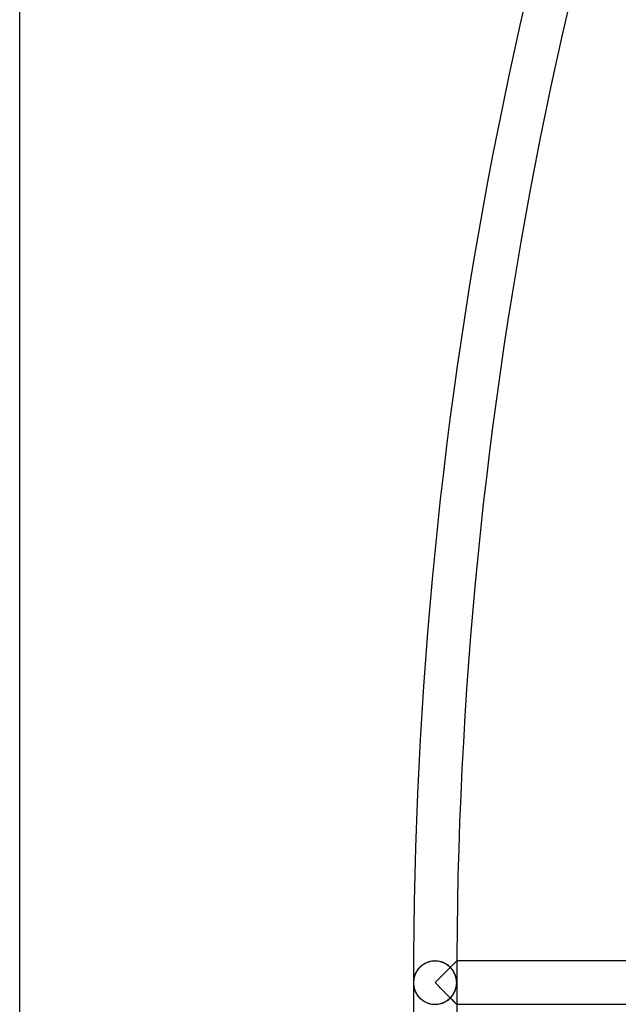
# Model space of a CAD drawing. Extents: x -200 to 200, y -200 to 200.
# Drawn here: x -200 to -175, y -1 to 41 of the extents above; entities that cross this region are included whole.
import ezdxf

# ---------------------------------------------------------------- set-up
doc = ezdxf.new("R2010")
doc.units = 0
doc.layers.add('HIDDEN', color=7, linetype='CONTINUOUS')
doc.layers.add('THICK', color=7, linetype='CONTINUOUS')

msp = doc.modelspace()

# ---------------------------------------------------------------- linework, layer by layer
at = {"layer": 'HIDDEN'}
for p, q in [((-182.826, 0.852), (-182.884, 0.828)), ((-182.764, 0.873), (-182.826, 0.852)), ((-182.701, 0.89), (-182.764, 0.873)), ((-182.635, 0.902), (-182.701, 0.89)), ((-182.568, 0.91), (-182.635, 0.902)), ((-182.5, 0.913), (-182.568, 0.91)), ((-182.436, 0.91), (-182.5, 0.913)), ((-182.372, 0.903), (-182.436, 0.91)), ((-182.309, 0.892), (-182.372, 0.903)), ((-182.248, 0.877), (-182.309, 0.892)), ((-182.19, 0.858), (-182.248, 0.877)), ((-182.133, 0.836), (-182.19, 0.858)), ((-182.08, 0.81), (-182.133, 0.836)), ((-181.682, 0.816), (-181.658, 0.84)), ((-181.663, 0.835), (-181.68, 0.819)), ((-181.647, 0.851), (-181.663, 0.835)), ((-181.658, 0.84), (-181.637, 0.861)), ((-181.633, 0.865), (-181.647, 0.851)), ((-181.637, 0.861), (-181.619, 0.879)), ((-181.621, 0.877), (-181.633, 0.865)), ((-181.61, 0.888), (-181.621, 0.877)), ((-181.619, 0.879), (-181.604, 0.894)), ((-181.601, 0.896), (-181.61, 0.888)), ((-181.604, 0.894), (-181.594, 0.904)), ((-181.594, 0.903), (-181.601, 0.896)), ((-181.594, 0.904), (-181.587, 0.91)), ((-181.589, 0.908), (-181.594, 0.903)), ((-181.586, 0.911), (-181.589, 0.908)), ((-181.587, 0.91), (-181.585, 0.913)), ((-181.585, 0.913), (-181.586, 0.911)), ((-174.078, 0.913), (-181.585, 0.913)), ((-183.295, 0.448), (-183.319, 0.402)), ((-183.268, 0.493), (-183.295, 0.448)), ((-183.238, 0.537), (-183.268, 0.493)), ((-183.205, 0.58), (-183.238, 0.537)), ((-183.168, 0.621), (-183.205, 0.58)), ((-183.129, 0.661), (-183.168, 0.621)), ((-183.086, 0.699), (-183.129, 0.661)), ((-183.041, 0.735), (-183.086, 0.699)), ((-182.992, 0.769), (-183.041, 0.735)), ((-182.939, 0.8), (-182.992, 0.769)), ((-182.884, 0.828), (-182.939, 0.8)), ((-182.119, 0.381), (-182.069, 0.431)), ((-182.029, 0.782), (-182.08, 0.81)), ((-182.069, 0.431), (-182.02, 0.479)), ((-181.981, 0.751), (-182.029, 0.782)), ((-182.02, 0.479), (-181.973, 0.526)), ((-181.936, 0.718), (-181.981, 0.751)), ((-181.973, 0.526), (-181.928, 0.571)), ((-181.894, 0.683), (-181.936, 0.718)), ((-181.928, 0.571), (-181.885, 0.614)), ((-181.855, 0.646), (-181.894, 0.683)), ((-181.885, 0.614), (-181.845, 0.654)), ((-181.819, 0.608), (-181.855, 0.646)), ((-181.829, 0.669), (-181.854, 0.645)), ((-181.845, 0.654), (-181.807, 0.692)), ((-181.805, 0.694), (-181.829, 0.669)), ((-181.786, 0.568), (-181.819, 0.608)), ((-181.807, 0.692), (-181.772, 0.727)), ((-181.782, 0.717), (-181.805, 0.694)), ((-181.755, 0.527), (-181.786, 0.568)), ((-181.759, 0.739), (-181.782, 0.717)), ((-181.772, 0.727), (-181.739, 0.759)), ((-181.738, 0.761), (-181.759, 0.739)), ((-181.727, 0.485), (-181.755, 0.527)), ((-181.739, 0.759), (-181.709, 0.789)), ((-181.717, 0.781), (-181.738, 0.761)), ((-181.701, 0.441), (-181.727, 0.485)), ((-181.698, 0.8), (-181.717, 0.781)), ((-181.709, 0.789), (-181.682, 0.816)), ((-181.678, 0.395), (-181.701, 0.441)), ((-181.68, 0.819), (-181.698, 0.8)), ((-183.411, 0.052), (-183.413, 0)), ((-183.407, 0.104), (-183.411, 0.052)), ((-183.399, 0.156), (-183.407, 0.104)), ((-183.389, 0.207), (-183.399, 0.156)), ((-183.376, 0.257), (-183.389, 0.207)), ((-183.359, 0.306), (-183.376, 0.257)), ((-183.341, 0.355), (-183.359, 0.306)), ((-183.319, 0.402), (-183.341, 0.355)), ((-182.5, 0), (-182.444, 0.056)), ((-182.444, -0.056), (-182.5, 0)), ((-182.444, 0.056), (-182.388, 0.112)), ((-182.388, 0.112), (-182.332, 0.168)), ((-182.332, 0.168), (-182.277, 0.223)), ((-182.277, 0.223), (-182.223, 0.276)), ((-182.223, 0.276), (-182.171, 0.329)), ((-182.171, 0.329), (-182.119, 0.381)), ((-181.657, 0.349), (-181.678, 0.395)), ((-181.639, 0.301), (-181.657, 0.349)), ((-181.623, 0.253), (-181.639, 0.301)), ((-181.61, 0.203), (-181.623, 0.253)), ((-181.6, 0.153), (-181.61, 0.203)), ((-181.593, 0.102), (-181.6, 0.153)), ((-181.589, 0.051), (-181.593, 0.102)), ((-181.587, 0), (-181.589, 0.051)), ((-183.413, 0), (-183.411, -0.052)), ((-183.411, -0.052), (-183.407, -0.104)), ((-183.407, -0.104), (-183.399, -0.156)), ((-183.399, -0.156), (-183.389, -0.207)), ((-183.389, -0.207), (-183.376, -0.257)), ((-183.376, -0.257), (-183.359, -0.306)), ((-183.359, -0.306), (-183.341, -0.355)), ((-183.341, -0.355), (-183.319, -0.402)), ((-183.319, -0.402), (-183.295, -0.448)), ((-182.388, -0.112), (-182.444, -0.056)), ((-182.332, -0.168), (-182.388, -0.112)), ((-182.277, -0.223), (-182.332, -0.168)), ((-182.223, -0.276), (-182.277, -0.223)), ((-182.171, -0.329), (-182.223, -0.276)), ((-182.119, -0.381), (-182.171, -0.329)), ((-182.069, -0.431), (-182.119, -0.381)), ((-181.701, -0.441), (-181.678, -0.395)), ((-181.678, -0.395), (-181.657, -0.349)), ((-181.657, -0.349), (-181.639, -0.301)), ((-181.639, -0.301), (-181.623, -0.253)), ((-181.623, -0.253), (-181.61, -0.203)), ((-181.61, -0.203), (-181.6, -0.153)), ((-181.6, -0.153), (-181.593, -0.102)), ((-181.593, -0.102), (-181.589, -0.051)), ((-181.589, -0.051), (-181.587, 0)), ((-183.295, -0.448), (-183.268, -0.493)), ((-183.268, -0.493), (-183.238, -0.537)), ((-183.238, -0.537), (-183.205, -0.58)), ((-183.205, -0.58), (-183.168, -0.621)), ((-183.168, -0.621), (-183.129, -0.661)), ((-183.129, -0.661), (-183.086, -0.699)), ((-183.086, -0.699), (-183.041, -0.735)), ((-183.041, -0.735), (-182.992, -0.769)), ((-182.992, -0.769), (-182.939, -0.8)), ((-182.939, -0.8), (-182.884, -0.828)), ((-182.884, -0.828), (-182.826, -0.852)), ((-182.133, -0.836), (-182.08, -0.81)), ((-182.08, -0.81), (-182.029, -0.782)), ((-182.02, -0.479), (-182.069, -0.431)), ((-182.029, -0.782), (-181.981, -0.751)), ((-181.973, -0.526), (-182.02, -0.479)), ((-181.981, -0.751), (-181.936, -0.718)), ((-181.928, -0.571), (-181.973, -0.526)), ((-181.936, -0.718), (-181.894, -0.683)), ((-181.885, -0.614), (-181.928, -0.571)), ((-181.894, -0.683), (-181.855, -0.646)), ((-181.845, -0.654), (-181.885, -0.614)), ((-181.855, -0.646), (-181.819, -0.608)), ((-181.854, -0.645), (-181.829, -0.669)), ((-181.807, -0.692), (-181.845, -0.654)), ((-181.829, -0.669), (-181.805, -0.694)), ((-181.819, -0.608), (-181.786, -0.568)), ((-181.772, -0.727), (-181.807, -0.692)), ((-181.805, -0.694), (-181.782, -0.717)), ((-181.786, -0.568), (-181.755, -0.527)), ((-181.782, -0.717), (-181.759, -0.739)), ((-181.739, -0.759), (-181.772, -0.727)), ((-181.759, -0.739), (-181.738, -0.761)), ((-181.755, -0.527), (-181.727, -0.485)), ((-181.709, -0.789), (-181.739, -0.759)), ((-181.738, -0.761), (-181.717, -0.781)), ((-181.727, -0.485), (-181.701, -0.441)), ((-181.717, -0.781), (-181.698, -0.8)), ((-181.682, -0.816), (-181.709, -0.789)), ((-181.698, -0.8), (-181.68, -0.819)), ((-181.658, -0.84), (-181.682, -0.816)), ((-181.68, -0.819), (-181.663, -0.835)), ((-182.826, -0.852), (-182.764, -0.873)), ((-182.764, -0.873), (-182.701, -0.89)), ((-182.701, -0.89), (-182.635, -0.902)), ((-182.635, -0.902), (-182.568, -0.91)), ((-182.568, -0.91), (-182.5, -0.913)), ((-182.5, -0.913), (-182.436, -0.91)), ((-182.436, -0.91), (-182.372, -0.903)), ((-182.372, -0.903), (-182.309, -0.892)), ((-182.309, -0.892), (-182.248, -0.877)), ((-182.248, -0.877), (-182.19, -0.858)), ((-182.19, -0.858), (-182.133, -0.836)), ((-181.663, -0.835), (-181.647, -0.851)), ((-181.637, -0.861), (-181.658, -0.84)), ((-181.647, -0.851), (-181.633, -0.865)), ((-181.619, -0.879), (-181.637, -0.861)), ((-181.633, -0.865), (-181.621, -0.877)), ((-181.621, -0.877), (-181.61, -0.888)), ((-181.604, -0.894), (-181.619, -0.879)), ((-181.61, -0.888), (-181.601, -0.896)), ((-181.594, -0.904), (-181.604, -0.894)), ((-181.601, -0.896), (-181.594, -0.903)), ((-181.594, -0.903), (-181.589, -0.908)), ((-181.587, -0.91), (-181.594, -0.904)), ((-181.589, -0.908), (-181.586, -0.911)), ((-181.585, -0.913), (-181.587, -0.91)), ((-181.586, -0.911), (-181.585, -0.913)), ((-181.585, -0.913), (-174.078, -0.913))]:
    msp.add_line(p, q, dxfattribs=at)
for centre, radius, start, end in [((0, 0), 183.412, 89.99998, 180.00002), ((0, 0), 181.588, 89.99998, 180.00002), ((-182.5, 0), 0.912, 90, 270), ((-182.5, 0), 0.912, 270, 90), ((0, 0), 183.412, 179.99998, 270.00002), ((0, 0), 181.588, 179.99998, 270.00002)]:
    msp.add_arc(centre, radius, start, end, dxfattribs=at)
at = {"layer": 'THICK'}
msp.add_line((-200, -192), (-200, 192), dxfattribs=at)

doc.saveas('drawing.dxf')
